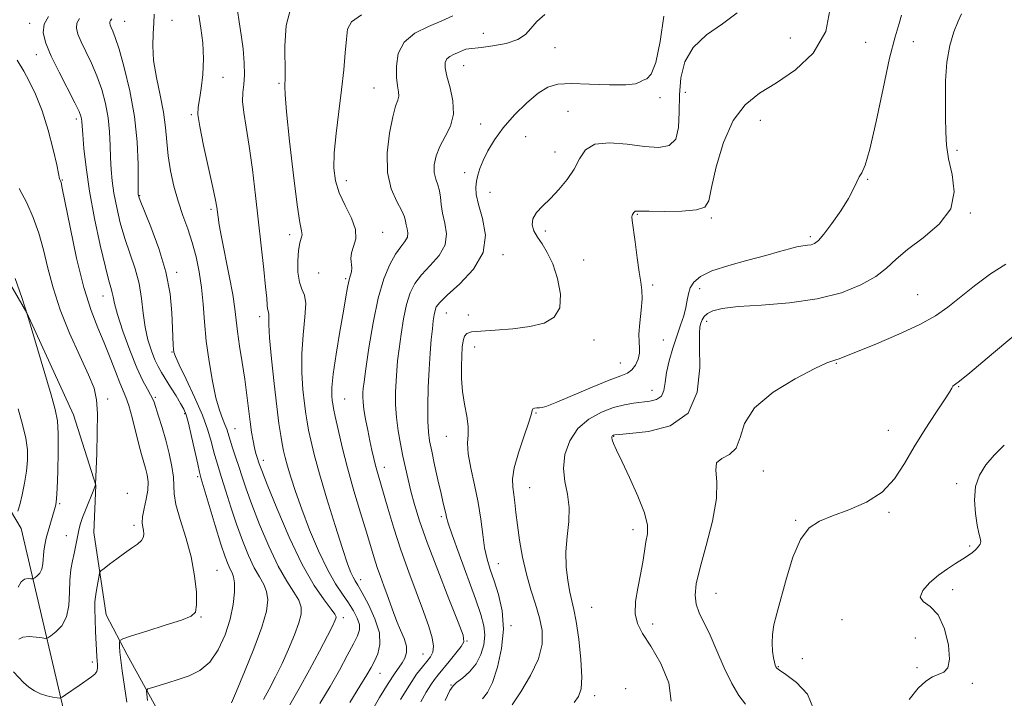
# Model space of a CAD drawing. Extents: x 2122300 to 2125200, y 339800 to 342700.
# Drawn here: x 2124574 to 2124832, y 340566 to 340744 of the extents above; entities that cross this region are included whole.
import ezdxf

# ---------------------------------------------------------------- set-up
doc = ezdxf.new("R2010")
doc.units = 0
doc.header["$MEASUREMENT"] = 0
for name, color, linetype, lineweight in [('DTM HARD BREAKLINE', 7, 'Continuous', 0), ('DTM SPOT ELEVATION', 2, 'Continuous', 13), ('INDEX CONTOUR', 41, 'Continuous', 13), ('INTERMEDIATE CONTOUR', 44, 'Continuous', 0)]:
    doc.layers.add(name, color=color, linetype=linetype, lineweight=lineweight)

msp = doc.modelspace()

# ---------------------------------------------------------------- linework, layer by layer
at = {"layer": 'DTM HARD BREAKLINE'}
for points in [[(2124643.79, 340326.34, 1136.6), (2124638.72, 340389.69, 1130.27), (2124620.99, 340450.5, 1121.4), (2124608.32, 340491.04, 1114.05), (2124588.05, 340550.58, 1103.91), (2124574.12, 340610.13, 1096.31), (2124553.85, 340644.33, 1092.77), (2124519.64, 340676.01, 1089.98), (2124481.64, 340688.68, 1085.67), (2124428.43, 340721.62, 1077.82), (2124399.85, 340743.79, 1071.1), (2124328.26, 340775.81, 1064), (2124232.67, 340813.47, 1056.9), (2124119.92, 340870.48, 1050.82), (2124046.78, 340917.79, 1047.6)], [(2124563.53, 340687.59, 1097.005), (2124575.576, 340666.814, 1097.985), (2124587.849, 340640.035, 1098.895), (2124593.754, 340621.536, 1100.015), (2124593.189, 340609.074, 1101.135), (2124596.456, 340587.448, 1102.955), (2124601.974, 340576.958, 1104.635), (2124611.436, 340559.797, 1107.225)]]:
    msp.add_polyline3d(points, dxfattribs=at)
at = {"layer": 'DTM SPOT ELEVATION'}
for p in [(2124576.37, 340742.93, 1103.5), (2124601.3, 340743.47, 1108.9), (2124613.72, 340743.68, 1110.6), (2124695.51, 340740.25, 1121.3), (2124776.2, 340739.05, 1126.7), (2124795.95, 340737.91, 1128.7), (2124808.52, 340738.1, 1131.1), (2124578.08, 340734.71, 1103.3), (2124714.31, 340736.51, 1122.5), (2124690.37, 340731.76, 1122.8), (2124627.134, 340728.679, 1112.685), (2124641.89, 340727.16, 1115.8), (2124666.82, 340725.9, 1119.1), (2124748.55, 340724.78, 1126.7), (2124741.97, 340723.37, 1124.4), (2124618.86, 340718.88, 1111.8), (2124717.78, 340719.78, 1125.3), (2124588.61, 340717.73, 1103.6), (2124694.819, 340716.422, 1122.695), (2124768.26, 340717.44, 1128.9), (2124706.66, 340713.15, 1125.9), (2124714.36, 340709.12, 1125.2), (2124819.99, 340709.5, 1132.3), (2124690.63, 340703.65, 1123.3), (2124584.92, 340701.78, 1102.1), (2124659.51, 340701.57, 1118.6), (2124796.44, 340701.91, 1130.1), (2124697.28, 340698.49, 1124.9), (2124605.24, 340697.63, 1108.1), (2124624.02, 340694.05, 1111.7), (2124823.42, 340693.03, 1132.1), (2124735.95, 340692.7, 1128.1), (2124755.38, 340691.73, 1128.2), (2124669.1, 340687.99, 1118.7), (2124711.82, 340688.36, 1126.5), (2124644.62, 340687.36, 1115.5), (2124781.39, 340686.88, 1129.7), (2124700.69, 340682.1, 1124.3), (2124721.923, 340680.729, 1127.035), (2124615, 340677.51, 1108.4), (2124652.24, 340677.34, 1117.4), (2124659.32, 340675.85, 1117.8), (2124740.007, 340674.165, 1128.225), (2124752.38, 340673.19, 1130.6), (2124595.583, 340671.288, 1103.305), (2124809.63, 340671.63, 1133.1), (2124636.74, 340665.81, 1113.5), (2124685.82, 340666.82, 1124.8), (2124691.55, 340666.24, 1125.2), (2124754.15, 340664.63, 1132.5), (2124724.57, 340659.71, 1126.7), (2124742.83, 340659.69, 1128.8), (2124693.29, 340657.82, 1126.8), (2124613.71, 340656.57, 1107.9), (2124731.54, 340653.69, 1127.2), (2124788.26, 340653.55, 1134.1), (2124739.86, 340646.47, 1129.3), (2124820.35, 340647.4, 1136.1), (2124596.87, 340644.2, 1100.4), (2124609.36, 340644.61, 1104.2), (2124659.12, 340644.18, 1118.9), (2124617.08, 340640.3, 1105.8), (2124709.33, 340640.49, 1128.1), (2124630.33, 340636.4, 1110.9), (2124685.81, 340634.42, 1125.2), (2124729.78, 340634.36, 1132.1), (2124801.923, 340635.977, 1135.155), (2124637.72, 340628.07, 1112.5), (2124669.54, 340626.27, 1120.6), (2124620.48, 340623.78, 1105.7), (2124769.09, 340625.3, 1135.1), (2124707.72, 340620.86, 1128.9), (2124819.88, 340621.93, 1137.7), (2124602.02, 340619.37, 1100.2), (2124584.27, 340616.72, 1098.2), (2124684.5, 340613.3, 1123.7), (2124802.1, 340614.42, 1136.2), (2124603.75, 340611.01, 1101.6), (2124777.58, 340612.3, 1135.9), (2124585.99, 340608.32, 1099.2), (2124734.86, 340609.83, 1131.5), (2124823.27, 340605.59, 1137.8), (2124699.44, 340600.91, 1126.8), (2124625.56, 340599.2, 1104.9), (2124663.32, 340596.74, 1116.6), (2124756.66, 340593.11, 1134.8), (2124818.84, 340594.08, 1138.5), (2124621.34, 340586.91, 1104.1), (2124723.991, 340589.418, 1130.955), (2124658.74, 340586.71, 1112.4), (2124702.81, 340584.64, 1126.2), (2124739.98, 340585.08, 1132.6), (2124789.74, 340586.19, 1137.2), (2124691.27, 340580.61, 1122.1), (2124808.97, 340581.43, 1136.9), (2124679.7, 340577.16, 1119.1), (2124592.82, 340575.07, 1101.6), (2124779.29, 340575.95, 1136.7), (2124668.41, 340572.09, 1116.8), (2124773.05, 340573.85, 1136.1), (2124809.437, 340573.599, 1137.675), (2124687.03, 340569.04, 1123.9), (2124823.98, 340569.44, 1138.5), (2124724.79, 340566.19, 1130.5), (2124732.905, 340568.105, 1129.835)]:
    msp.add_point(p, dxfattribs=at)
at = {"layer": 'INDEX CONTOUR'}
for points in [[(2124609.019, 340745.344, 1110), (2124608.992, 340742.996, 1110), (2124608.81, 340740.233, 1110), (2124608.685, 340736.976, 1110), (2124608.9, 340733.134, 1110), (2124609.632, 340728.706, 1110), (2124610.625, 340724.03, 1110), (2124611.512, 340719.533, 1110), (2124612.033, 340715.517, 1110), (2124612.346, 340711.803, 1110), (2124612.718, 340708.089, 1110), (2124613.358, 340704.157, 1110), (2124614.261, 340700.119, 1110), (2124615.369, 340696.172, 1110), (2124616.612, 340692.456, 1110), (2124617.887, 340688.876, 1110), (2124619.078, 340685.283, 1110), (2124620.09, 340681.547, 1110), (2124620.899, 340677.623, 1110), (2124621.5, 340673.487, 1110), (2124621.916, 340669.11, 1110), (2124622.281, 340664.437, 1110), (2124622.758, 340659.405, 1110), (2124623.465, 340654.062, 1110), (2124624.343, 340648.893, 1110), (2124625.286, 340644.488, 1110), (2124626.197, 340641.282, 1110), (2124627.008, 340639.074, 1110), (2124627.656, 340637.503, 1110), (2124628.117, 340636.224, 1110), (2124628.979, 340633.407, 1110), (2124629.646, 340631.401, 1110), (2124630.455, 340629.027, 1110), (2124631.312, 340626.46, 1110), (2124632.177, 340623.766, 1110), (2124633.232, 340620.593, 1110), (2124634.714, 340616.486, 1110), (2124636.767, 340611.22, 1110), (2124639.181, 340605.509, 1110), (2124641.653, 340600.298, 1110), (2124643.906, 340596.319, 1110), (2124645.763, 340593.433, 1110), (2124647.072, 340591.287, 1110), (2124647.714, 340589.513, 1110), (2124647.701, 340587.678, 1110), (2124647.077, 340585.336, 1110), (2124645.911, 340582.183, 1110), (2124644.373, 340578.495, 1110), (2124642.653, 340574.694, 1110), (2124640.925, 340571.139, 1110), (2124639.272, 340567.955, 1110), (2124637.758, 340565.209, 1110)], [(2124687.537, 340744.888, 1120), (2124684.628, 340743.552, 1120), (2124681.093, 340742.102, 1120), (2124677.54, 340740.339, 1120), (2124674.72, 340737.999, 1120), (2124673.181, 340734.959, 1120), (2124672.675, 340731.659, 1120), (2124672.754, 340728.682, 1120), (2124673.017, 340726.47, 1120), (2124673.253, 340724.913, 1120), (2124673.298, 340723.761, 1120), (2124673.029, 340722.696, 1120), (2124672.477, 340721.122, 1120), (2124671.716, 340718.374, 1120), (2124670.873, 340714.057, 1120), (2124670.291, 340708.854, 1120), (2124670.371, 340703.718, 1120), (2124671.346, 340699.431, 1120), (2124672.784, 340696.103, 1120), (2124674.088, 340693.674, 1120), (2124674.811, 340692.039, 1120), (2124675.106, 340690.913, 1120), (2124675.275, 340689.967, 1120), (2124675.531, 340688.938, 1120), (2124675.712, 340687.825, 1120), (2124675.568, 340686.693, 1120), (2124674.912, 340685.55, 1120), (2124673.826, 340684.168, 1120), (2124672.456, 340682.258, 1120), (2124670.939, 340679.541, 1120), (2124669.385, 340675.757, 1120), (2124667.893, 340670.655, 1120), (2124666.558, 340664.247, 1120), (2124665.455, 340657.618, 1120), (2124664.653, 340652.116, 1120), (2124664.19, 340648.72, 1120), (2124663.978, 340646.927, 1120), (2124663.898, 340645.866, 1120), (2124663.865, 340644.776, 1120), (2124663.921, 340643.359, 1120), (2124664.143, 340641.429, 1120), (2124664.577, 340638.894, 1120), (2124665.144, 340636.03, 1120), (2124665.735, 340633.207, 1120), (2124666.266, 340630.721, 1120), (2124666.743, 340628.569, 1120), (2124667.2, 340626.674, 1120), (2124667.684, 340624.885, 1120), (2124670.409, 340615.49, 1120), (2124671.978, 340610.28, 1120), (2124673.843, 340604.548, 1120), (2124675.926, 340598.724, 1120), (2124679.838, 340588.323, 1120), (2124681.202, 340584.409, 1120), (2124682.055, 340581.408, 1120), (2124682.393, 340579.198, 1120), (2124682.228, 340577.625, 1120), (2124681.637, 340576.41, 1120), (2124680.712, 340575.243, 1120), (2124679.516, 340573.818, 1120), (2124678.002, 340571.843, 1120), (2124676.091, 340569.033, 1120), (2124673.778, 340565.266, 1120)], [(2124805.407, 340745.025, 1130), (2124804.724, 340742.911, 1130), (2124803.663, 340739.396, 1130), (2124802.24, 340733.764, 1130), (2124800.512, 340725.776, 1130), (2124798.703, 340717.094, 1130), (2124797.078, 340709.857, 1130), (2124795.839, 340705.625, 1130), (2124794.932, 340703.643, 1130), (2124794.242, 340702.575, 1130), (2124793.619, 340701.287, 1130), (2124792.79, 340699.439, 1130), (2124791.447, 340696.891, 1130), (2124789.423, 340693.645, 1130), (2124787.103, 340690.271, 1130), (2124785.01, 340687.483, 1130), (2124783.533, 340685.808, 1130), (2124782.507, 340685.029, 1130), (2124781.631, 340684.743, 1130), (2124780.641, 340684.598, 1130), (2124779.426, 340684.436, 1130), (2124777.911, 340684.151, 1130), (2124775.982, 340683.653, 1130), (2124773.365, 340682.916, 1130), (2124769.747, 340681.931, 1130), (2124765.03, 340680.706, 1130), (2124759.98, 340679.313, 1130), (2124755.582, 340677.842, 1130), (2124752.588, 340676.365, 1130), (2124750.826, 340674.882, 1130), (2124749.891, 340673.377, 1130), (2124749.407, 340671.82, 1130), (2124749.109, 340670.139, 1130), (2124748.757, 340668.248, 1130), (2124748.163, 340666.072, 1130), (2124747.343, 340663.571, 1130), (2124746.365, 340660.717, 1130), (2124745.313, 340657.532, 1130), (2124744.346, 340654.251, 1130), (2124743.639, 340651.163, 1130), (2124743.274, 340648.517, 1130), (2124742.96, 340646.417, 1130), (2124742.313, 340644.924, 1130), (2124741.049, 340644.055, 1130), (2124739.279, 340643.621, 1130), (2124735.005, 340643.134, 1130), (2124732.567, 340642.698, 1130), (2124729.753, 340641.933, 1130), (2124726.521, 340640.702, 1130), (2124723.228, 340638.894, 1130), (2124720.335, 340636.41, 1130), (2124718.227, 340633.223, 1130), (2124716.975, 340629.62, 1130), (2124716.576, 340625.962, 1130), (2124716.939, 340622.517, 1130), (2124717.62, 340619.172, 1130), (2124718.09, 340615.717, 1130), (2124717.978, 340611.999, 1130), (2124717.544, 340608.076, 1130), (2124717.211, 340604.062, 1130), (2124717.297, 340600.101, 1130), (2124717.711, 340596.464, 1130), (2124718.26, 340593.454, 1130), (2124719.325, 340588.894, 1130), (2124719.922, 340585.705, 1130), (2124720.594, 340581.038, 1130), (2124721.169, 340575.766, 1130), (2124721.427, 340571.119, 1130), (2124721.194, 340568.005, 1130), (2124720.492, 340566.029, 1130), (2124719.388, 340564.478, 1130)], [(2124573.575, 340699.478, 1100), (2124575.569, 340695.719, 1100), (2124577.288, 340691.849, 1100), (2124578.731, 340687.757, 1100), (2124579.977, 340683.364, 1100), (2124581.145, 340678.592, 1100), (2124582.502, 340673.376, 1100), (2124584.352, 340667.653, 1100), (2124586.849, 340661.498, 1100), (2124589.544, 340655.544, 1100), (2124591.833, 340650.564, 1100), (2124593.26, 340647.002, 1100), (2124593.945, 340643.995, 1100), (2124594.151, 340640.35, 1100), (2124594.116, 340635.309, 1100), (2124593.968, 340629.838, 1100), (2124593.675, 340621.736, 1100), (2124593.651, 340621.617, 1100), (2124593.481, 340621.137, 1100), (2124593.02, 340619.967, 1100), (2124591.184, 340615.429, 1100), (2124590.267, 340613.042, 1100), (2124589.638, 340611.189, 1100), (2124589.245, 340609.735, 1100), (2124588.971, 340608.405, 1100), (2124588.422, 340605.373, 1100), (2124588.061, 340603.61, 1100), (2124587.622, 340601.648, 1100), (2124587.198, 340599.365, 1100), (2124586.913, 340596.614, 1100), (2124586.81, 340593.354, 1100), (2124586.623, 340589.959, 1100), (2124586.01, 340586.908, 1100), (2124584.767, 340584.582, 1100), (2124583.244, 340582.968, 1100), (2124581.93, 340581.96, 1100), (2124581.147, 340581.444, 1100), (2124580.553, 340581.298, 1100), (2124579.638, 340581.399, 1100), (2124578.066, 340581.61, 1100), (2124576.189, 340581.747, 1100), (2124574.532, 340581.616, 1100), (2124573.467, 340581.112, 1100)]]:
    msp.add_polyline3d(points, dxfattribs=at)
at = {"layer": 'INTERMEDIATE CONTOUR'}
for points in [[(2124786.805, 340747.787, 1128), (2124785.515, 340740.741, 1128), (2124782.189, 340735.058, 1128), (2124777.528, 340730.686, 1128), (2124772.545, 340727.312, 1128), (2124768.079, 340724.526, 1128), (2124764.281, 340721.515, 1128), (2124761.127, 340717.365, 1128), (2124758.6, 340711.562, 1128), (2124756.706, 340705.19, 1128), (2124755.458, 340699.731, 1128), (2124754.715, 340696.306, 1128), (2124753.716, 340694.584, 1128), (2124751.546, 340693.874, 1128), (2124747.67, 340693.582, 1128), (2124743.061, 340693.502, 1128), (2124739.071, 340693.53, 1128), (2124735.717, 340693.594, 1128), (2124735.42, 340693.577, 1128), (2124735.3, 340693.504, 1128), (2124735.094, 340693.193, 1128), (2124734.739, 340692.704, 1128), (2124734.601, 340692.426, 1128), (2124734.564, 340692.049, 1128), (2124734.662, 340691.104, 1128), (2124735.367, 340685.509, 1128), (2124735.907, 340681.333, 1128), (2124736.452, 340677.539, 1128), (2124736.91, 340674.858, 1128), (2124737.196, 340672.793, 1128), (2124737.23, 340670.539, 1128), (2124736.982, 340667.536, 1128), (2124736.63, 340664.214, 1128), (2124736.402, 340661.252, 1128), (2124736.444, 340659.139, 1128), (2124736.58, 340657.615, 1128), (2124736.554, 340656.233, 1128), (2124736.167, 340654.671, 1128), (2124735.463, 340653.103, 1128), (2124734.546, 340651.83, 1128), (2124733.41, 340651.018, 1128), (2124731.609, 340650.299, 1128), (2124728.586, 340649.172, 1128), (2124724.089, 340647.324, 1128), (2124714.81, 340643.371, 1128), (2124712.225, 340642.345, 1128), (2124710.943, 340641.949, 1128), (2124710.261, 340641.872, 1128), (2124709.615, 340641.843, 1128), (2124709, 340641.762, 1128), (2124708.554, 340641.573, 1128), (2124708.332, 340641.145, 1128), (2124708.071, 340640.066, 1128), (2124707.427, 340637.851, 1128), (2124706.199, 340634.258, 1128), (2124704.76, 340630.011, 1128), (2124703.63, 340626.078, 1128), (2124703.19, 340623.175, 1128), (2124703.269, 340621.028, 1128), (2124703.561, 340619.112, 1128), (2124703.828, 340616.961, 1128), (2124704.103, 340614.338, 1128), (2124704.486, 340611.064, 1128), (2124705.063, 340607.056, 1128), (2124705.852, 340602.628, 1128), (2124706.854, 340598.187, 1128), (2124708.04, 340594.063, 1128), (2124709.254, 340590.264, 1128), (2124710.309, 340586.717, 1128), (2124710.995, 340583.314, 1128), (2124711.012, 340579.807, 1128), (2124710.036, 340575.915, 1128), (2124707.934, 340571.529, 1128), (2124705.339, 340567.238, 1128), (2124703.078, 340563.805, 1128)], [(2124581.281, 340744.701, 1104), (2124580.14, 340742.674, 1104), (2124579.918, 340740.442, 1104), (2124580.579, 340737.743, 1104), (2124582.029, 340734.312, 1104), (2124584.105, 340730.073, 1104), (2124588.223, 340722.047, 1104), (2124589.339, 340719.748, 1104), (2124589.838, 340718.505, 1104), (2124590, 340717.793, 1104), (2124590.069, 340717.09, 1104), (2124590.299, 340713.671, 1104), (2124590.6, 340710.05, 1104), (2124591.156, 340705.053, 1104), (2124592.082, 340698.819, 1104), (2124593.419, 340691.663, 1104), (2124594.917, 340684.604, 1104), (2124596.253, 340678.838, 1104), (2124597.176, 340675.221, 1104), (2124597.731, 340673.26, 1104), (2124598.039, 340672.119, 1104), (2124598.246, 340671.009, 1104), (2124598.609, 340669.303, 1104), (2124599.414, 340666.42, 1104), (2124600.839, 340662.054, 1104), (2124602.642, 340657.008, 1104), (2124604.473, 340652.367, 1104), (2124606.039, 340648.975, 1104), (2124607.264, 340646.733, 1104), (2124608.126, 340645.307, 1104), (2124608.647, 340644.335, 1104), (2124609.021, 340643.367, 1104), (2124610.217, 340639.659, 1104), (2124611.14, 340636.71, 1104), (2124612.121, 340633.342, 1104), (2124613.026, 340629.83, 1104), (2124613.739, 340626.484, 1104), (2124614.147, 340623.621, 1104), (2124614.291, 340619.241, 1104), (2124614.76, 340616.463, 1104), (2124615.895, 340612.541, 1104), (2124617.385, 340607.776, 1104), (2124618.771, 340602.674, 1104), (2124619.689, 340597.731, 1104), (2124620.141, 340593.405, 1104), (2124620.221, 340590.146, 1104), (2124619.913, 340588.21, 1104), (2124618.762, 340587.094, 1104), (2124616.199, 340586.104, 1104), (2124611.98, 340584.73, 1104), (2124607.157, 340583.201, 1104), (2124603.101, 340581.929, 1104), (2124600.841, 340581.194, 1104), (2124600.016, 340580.745, 1104), (2124599.917, 340580.196, 1104), (2124599.963, 340579.216, 1104), (2124600.075, 340577.684, 1104), (2124600.3, 340575.531, 1104), (2124600.665, 340572.773, 1104), (2124601.862, 340564.548, 1104)], [(2124620.787, 340745.065, 1112), (2124621.328, 340741.657, 1112), (2124621.811, 340737.758, 1112), (2124622.035, 340733.616, 1112), (2124621.864, 340729.505, 1112), (2124621.433, 340725.795, 1112), (2124620.943, 340722.88, 1112), (2124620.591, 340720.894, 1112), (2124620.557, 340718.922, 1112), (2124621.017, 340715.791, 1112), (2124622.051, 340710.771, 1112), (2124624.495, 340699.784, 1112), (2124625.188, 340696.463, 1112), (2124625.518, 340694.567, 1112), (2124625.842, 340691.97, 1112), (2124626.16, 340689.943, 1112), (2124626.759, 340686.691, 1112), (2124628.77, 340676.55, 1112), (2124629.682, 340671.614, 1112), (2124630.238, 340667.926, 1112), (2124630.945, 340661.906, 1112), (2124631.498, 340658.1, 1112), (2124632.172, 340653.775, 1112), (2124632.838, 340649.363, 1112), (2124633.396, 340645.234, 1112), (2124634.268, 340638.232, 1112), (2124634.656, 340635.454, 1112), (2124635.032, 340633.158, 1112), (2124635.397, 340631.319, 1112), (2124635.75, 340629.9, 1112), (2124636.076, 340628.817, 1112), (2124636.648, 340627.127, 1112), (2124637.308, 340625.379, 1112), (2124638.768, 340621.691, 1112), (2124641.3, 340615.467, 1112), (2124644.54, 340607.925, 1112), (2124647.965, 340600.729, 1112), (2124651.103, 340595.219, 1112), (2124653.698, 340591.409, 1112), (2124655.549, 340588.989, 1112), (2124656.533, 340587.626, 1112), (2124656.854, 340586.927, 1112), (2124656.796, 340586.481, 1112), (2124656.549, 340585.855, 1112), (2124655.919, 340584.536, 1112), (2124654.62, 340581.991, 1112), (2124652.486, 340577.923, 1112), (2124649.836, 340572.989, 1112), (2124647.115, 340568.083, 1112), (2124644.673, 340563.84, 1112)], [(2124630.951, 340746.27, 1114), (2124631.421, 340743.337, 1114), (2124631.923, 340739.916, 1114), (2124632.395, 340736.196, 1114), (2124632.732, 340732.535, 1114), (2124632.822, 340729.336, 1114), (2124632.618, 340726.85, 1114), (2124632.334, 340724.71, 1114), (2124632.252, 340722.4, 1114), (2124632.58, 340719.451, 1114), (2124633.228, 340715.606, 1114), (2124634.032, 340710.655, 1114), (2124634.854, 340704.523, 1114), (2124635.662, 340697.658, 1114), (2124637.859, 340678.224, 1114), (2124638.343, 340673.68, 1114), (2124638.611, 340670.652, 1114), (2124638.739, 340668.861, 1114), (2124638.831, 340667.888, 1114), (2124638.963, 340667.345, 1114), (2124639.098, 340666.962, 1114), (2124639.167, 340666.501, 1114), (2124639.142, 340665.648, 1114), (2124639.149, 340663.798, 1114), (2124639.35, 340660.27, 1114), (2124639.854, 340654.732, 1114), (2124640.544, 340648.245, 1114), (2124641.249, 340642.219, 1114), (2124641.83, 340637.744, 1114), (2124642.292, 340634.643, 1114), (2124642.674, 340632.422, 1114), (2124643.026, 340630.604, 1114), (2124643.446, 340628.781, 1114), (2124644.045, 340626.567, 1114), (2124644.926, 340623.63, 1114), (2124646.16, 340619.87, 1114), (2124647.814, 340615.242, 1114), (2124649.902, 340609.84, 1114), (2124652.229, 340604.297, 1114), (2124654.548, 340599.381, 1114), (2124656.654, 340595.659, 1114), (2124658.505, 340592.893, 1114), (2124660.102, 340590.64, 1114), (2124661.429, 340588.548, 1114), (2124662.41, 340586.619, 1114), (2124662.954, 340584.94, 1114), (2124662.983, 340583.511, 1114), (2124662.471, 340581.96, 1114), (2124661.406, 340579.825, 1114), (2124659.792, 340576.77, 1114), (2124657.713, 340572.96, 1114), (2124655.268, 340568.684, 1114), (2124652.589, 340564.202, 1114)], [(2124644.956, 340746.998, 1116), (2124643.751, 340742.342, 1116), (2124643.408, 340736.995, 1116), (2124643.485, 340729.436, 1116), (2124643.455, 340727.93, 1116), (2124643.39, 340727.148, 1116), (2124643.339, 340726.309, 1116), (2124643.436, 340724.243, 1116), (2124643.836, 340719.677, 1116), (2124644.628, 340711.97, 1116), (2124645.635, 340702.99, 1116), (2124646.613, 340695.233, 1116), (2124647.355, 340690.571, 1116), (2124647.795, 340688.37, 1116), (2124647.904, 340687.368, 1116), (2124647.69, 340686.466, 1116), (2124647.304, 340685.198, 1116), (2124646.937, 340683.259, 1116), (2124646.754, 340680.51, 1116), (2124646.826, 340677.48, 1116), (2124647.199, 340674.862, 1116), (2124647.858, 340673.087, 1116), (2124648.529, 340671.521, 1116), (2124648.875, 340669.264, 1116), (2124648.678, 340665.666, 1116), (2124648.201, 340661.061, 1116), (2124647.826, 340656.032, 1116), (2124647.838, 340651.115, 1116), (2124648.141, 340646.672, 1116), (2124648.543, 340643.019, 1116), (2124648.897, 340640.327, 1116), (2124649.236, 340638.183, 1116), (2124649.641, 340636.029, 1116), (2124650.207, 340633.331, 1116), (2124651.095, 340629.648, 1116), (2124652.479, 340624.562, 1116), (2124654.431, 340617.96, 1116), (2124656.599, 340610.942, 1116), (2124658.525, 340604.91, 1116), (2124659.863, 340600.919, 1116), (2124660.715, 340598.628, 1116), (2124661.296, 340597.349, 1116), (2124661.822, 340596.415, 1116), (2124662.534, 340595.244, 1116), (2124663.675, 340593.279, 1116), (2124665.344, 340590.173, 1116), (2124667.066, 340586.42, 1116), (2124668.221, 340582.728, 1116), (2124668.367, 340579.663, 1116), (2124667.775, 340577.229, 1116), (2124666.896, 340575.294, 1116), (2124666.035, 340573.633, 1116), (2124664.917, 340571.664, 1116), (2124663.12, 340568.718, 1116), (2124660.416, 340564.395, 1116)], [(2124663.53, 340745.164, 1118), (2124660.856, 340743.317, 1118), (2124659.823, 340741.347, 1118), (2124659.541, 340738.765, 1118), (2124659.265, 340735.195, 1118), (2124658.84, 340730.701, 1118), (2124658.254, 340725.458, 1118), (2124657.532, 340719.71, 1118), (2124656.831, 340713.989, 1118), (2124656.346, 340708.892, 1118), (2124656.252, 340704.837, 1118), (2124656.66, 340701.497, 1118), (2124657.665, 340698.364, 1118), (2124659.241, 340695.062, 1118), (2124660.876, 340691.756, 1118), (2124661.938, 340688.747, 1118), (2124662.001, 340686.263, 1118), (2124661.452, 340684.247, 1118), (2124660.887, 340682.57, 1118), (2124660.751, 340681.117, 1118), (2124661.012, 340678.673, 1118), (2124660.882, 340677.584, 1118), (2124660.562, 340676.456, 1118), (2124660.181, 340675.168, 1118), (2124659.824, 340673.529, 1118), (2124659.399, 340671.08, 1118), (2124658.767, 340667.291, 1118), (2124657.86, 340661.936, 1118), (2124656.885, 340655.997, 1118), (2124656.121, 340650.756, 1118), (2124655.769, 340647.191, 1118), (2124655.732, 340645.061, 1118), (2124655.838, 340643.82, 1118), (2124655.963, 340642.91, 1118), (2124656.18, 340641.722, 1118), (2124656.608, 340639.635, 1118), (2124657.348, 340636.188, 1118), (2124658.419, 340631.553, 1118), (2124659.819, 340626.064, 1118), (2124661.503, 340620.103, 1118), (2124663.252, 340614.264, 1118), (2124664.802, 340609.193, 1118), (2124666.851, 340602.426, 1118), (2124667.653, 340599.955, 1118), (2124668.517, 340597.537, 1118), (2124669.417, 340595.115, 1118), (2124670.288, 340592.72, 1118), (2124671.886, 340588.055, 1118), (2124672.777, 340585.744, 1118), (2124673.797, 340583.436, 1118), (2124674.731, 340581.227, 1118), (2124675.305, 340579.237, 1118), (2124675.318, 340577.553, 1118), (2124674.879, 340576.126, 1118), (2124674.17, 340574.874, 1118), (2124672.156, 340572.005, 1118), (2124670.509, 340569.455, 1118), (2124668.271, 340565.72, 1118), (2124663.491, 340557.502, 1118)], [(2124711.68, 340745.201, 1122), (2124709.534, 340743.356, 1122), (2124708.002, 340741.579, 1122), (2124706.575, 340739.971, 1122), (2124704.56, 340738.637, 1122), (2124701.522, 340737.654, 1122), (2124698.045, 340736.99, 1122), (2124694.967, 340736.582, 1122), (2124691.714, 340736.233, 1122), (2124690.95, 340736.087, 1122), (2124690.282, 340735.842, 1122), (2124688.73, 340735.129, 1122), (2124687.719, 340734.715, 1122), (2124686.704, 340734.211, 1122), (2124685.899, 340733.543, 1122), (2124685.482, 340732.605, 1122), (2124685.5, 340731.18, 1122), (2124685.964, 340729.022, 1122), (2124686.794, 340726.005, 1122), (2124687.548, 340722.503, 1122), (2124687.694, 340719.008, 1122), (2124686.88, 340715.907, 1122), (2124685.488, 340713.15, 1122), (2124684.078, 340710.579, 1122), (2124683.113, 340708.084, 1122), (2124682.651, 340705.742, 1122), (2124682.649, 340703.677, 1122), (2124683.031, 340701.959, 1122), (2124683.581, 340700.441, 1122), (2124684.051, 340698.925, 1122), (2124684.275, 340697.233, 1122), (2124684.43, 340695.281, 1122), (2124684.776, 340693.01, 1122), (2124685.424, 340690.397, 1122), (2124685.884, 340687.571, 1122), (2124685.518, 340684.699, 1122), (2124683.915, 340681.923, 1122), (2124681.582, 340679.297, 1122), (2124679.253, 340676.85, 1122), (2124677.504, 340674.544, 1122), (2124676.278, 340672.071, 1122), (2124675.362, 340669.057, 1122), (2124674.581, 340665.287, 1122), (2124673.916, 340661.196, 1122), (2124673.391, 340657.378, 1122), (2124673.016, 340654.258, 1122), (2124672.761, 340651.583, 1122), (2124672.586, 340648.93, 1122), (2124672.469, 340645.966, 1122), (2124672.471, 340642.717, 1122), (2124672.672, 340639.299, 1122), (2124673.121, 340635.826, 1122), (2124673.74, 340632.403, 1122), (2124674.419, 340629.132, 1122), (2124675.08, 340626.067, 1122), (2124675.758, 340623.071, 1122), (2124676.517, 340619.956, 1122), (2124677.457, 340616.478, 1122), (2124678.798, 340612.154, 1122), (2124680.795, 340606.443, 1122), (2124683.542, 340599.174, 1122), (2124686.481, 340591.657, 1122), (2124688.893, 340585.574, 1122), (2124690.207, 340582.103, 1122), (2124690.435, 340580.417, 1122), (2124689.738, 340579.19, 1122), (2124688.322, 340577.397, 1122), (2124686.569, 340575.241, 1122), (2124683.653, 340571.713, 1122), (2124682.667, 340570.449, 1122), (2124681.701, 340569.037, 1122), (2124680.541, 340567.131, 1122), (2124679.131, 340564.599, 1122)], [(2124742.954, 340744.825, 1124), (2124741.948, 340738.161, 1124), (2124740.818, 340732.602, 1124), (2124739.605, 340729.523, 1124), (2124738.441, 340728.335, 1124), (2124737.482, 340727.956, 1124), (2124736.718, 340727.523, 1124), (2124735.484, 340727.043, 1124), (2124732.95, 340726.743, 1124), (2124728.631, 340726.769, 1124), (2124723.438, 340726.964, 1124), (2124718.626, 340727.088, 1124), (2124715.115, 340726.903, 1124), (2124712.471, 340726.152, 1124), (2124709.925, 340724.576, 1124), (2124706.912, 340722.031, 1124), (2124703.694, 340718.844, 1124), (2124700.74, 340715.462, 1124), (2124698.422, 340712.264, 1124), (2124696.714, 340709.383, 1124), (2124695.494, 340706.885, 1124), (2124694.646, 340704.806, 1124), (2124694.081, 340703.042, 1124), (2124693.715, 340701.457, 1124), (2124693.513, 340699.874, 1124), (2124693.617, 340697.944, 1124), (2124694.216, 340695.279, 1124), (2124695.299, 340691.626, 1124), (2124696.054, 340687.289, 1124), (2124695.468, 340682.704, 1124), (2124692.918, 340678.296, 1124), (2124689.338, 340674.427, 1124), (2124686.05, 340671.442, 1124), (2124684.068, 340669.547, 1124), (2124683.172, 340668.385, 1124), (2124682.832, 340667.459, 1124), (2124682.604, 340666.327, 1124), (2124682.377, 340664.774, 1124), (2124682.128, 340662.64, 1124), (2124681.842, 340659.796, 1124), (2124681.545, 340656.239, 1124), (2124681.274, 340651.995, 1124), (2124681.064, 340647.202, 1124), (2124680.944, 340642.439, 1124), (2124680.942, 340638.399, 1124), (2124681.084, 340635.512, 1124), (2124681.41, 340633.168, 1124), (2124681.958, 340630.496, 1124), (2124682.734, 340626.906, 1124), (2124683.606, 340622.923, 1124), (2124684.409, 340619.354, 1124), (2124685.011, 340616.817, 1124), (2124685.678, 340614.095, 1124), (2124685.88, 340613.164, 1124), (2124686.325, 340611.59, 1124), (2124687.366, 340608.493, 1124), (2124689.202, 340603.375, 1124), (2124693.476, 340591.641, 1124), (2124694.903, 340587.528, 1124), (2124695.687, 340584.595, 1124), (2124695.913, 340582.139, 1124), (2124695.651, 340579.607, 1124), (2124694.894, 340577.038, 1124), (2124693.62, 340574.623, 1124), (2124691.88, 340572.532, 1124), (2124690.031, 340570.854, 1124), (2124688.506, 340569.664, 1124), (2124687.564, 340568.856, 1124), (2124686.761, 340567.629, 1124), (2124685.476, 340565.006, 1124)], [(2124762.205, 340745.664, 1126), (2124758.33, 340742.813, 1126), (2124754.189, 340739.866, 1126), (2124750.677, 340736.59, 1126), (2124748.472, 340732.815, 1126), (2124747.391, 340728.62, 1126), (2124747.033, 340724.147, 1126), (2124746.99, 340719.612, 1126), (2124746.818, 340715.517, 1126), (2124746.063, 340712.442, 1126), (2124744.352, 340710.795, 1126), (2124741.625, 340710.317, 1126), (2124737.901, 340710.581, 1126), (2124733.344, 340711.145, 1126), (2124728.692, 340711.501, 1126), (2124724.829, 340711.123, 1126), (2124722.362, 340709.645, 1126), (2124720.805, 340707.336, 1126), (2124719.397, 340704.619, 1126), (2124717.55, 340701.872, 1126), (2124715.368, 340699.263, 1126), (2124713.13, 340696.916, 1126), (2124711.102, 340694.909, 1126), (2124709.501, 340693.164, 1126), (2124708.532, 340691.564, 1126), (2124708.336, 340690.001, 1126), (2124708.793, 340688.414, 1126), (2124709.721, 340686.754, 1126), (2124710.945, 340684.929, 1126), (2124712.328, 340682.677, 1126), (2124713.741, 340679.695, 1126), (2124715.008, 340675.856, 1126), (2124715.76, 340671.754, 1126), (2124715.578, 340668.161, 1126), (2124714.138, 340665.666, 1126), (2124711.491, 340664.126, 1126), (2124707.778, 340663.217, 1126), (2124703.261, 340662.652, 1126), (2124698.671, 340662.295, 1126), (2124694.857, 340662.05, 1126), (2124692.446, 340661.805, 1126), (2124691.18, 340661.408, 1126), (2124690.576, 340660.691, 1126), (2124690.227, 340659.511, 1126), (2124690.007, 340657.809, 1126), (2124689.862, 340655.549, 1126), (2124689.765, 340652.737, 1126), (2124689.794, 340649.541, 1126), (2124690.055, 340646.169, 1126), (2124690.588, 340642.826, 1126), (2124691.179, 340639.706, 1126), (2124691.548, 340636.998, 1126), (2124691.529, 340634.763, 1126), (2124691.398, 340632.551, 1126), (2124691.543, 340629.782, 1126), (2124692.229, 340626.049, 1126), (2124693.231, 340621.643, 1126), (2124694.202, 340617.028, 1126), (2124694.884, 340612.615, 1126), (2124695.374, 340608.591, 1126), (2124695.86, 340605.088, 1126), (2124696.498, 340602.141, 1126), (2124697.324, 340599.395, 1126), (2124698.338, 340596.395, 1126), (2124699.481, 340592.778, 1126), (2124700.43, 340588.535, 1126), (2124700.8, 340583.749, 1126), (2124700.329, 340578.601, 1126), (2124699.247, 340573.68, 1126), (2124697.908, 340569.678, 1126), (2124696.591, 340567.061, 1126), (2124695.285, 340565.414, 1126)], [(2124821.132, 340745.448, 1132), (2124820.22, 340743.455, 1132), (2124819.141, 340740.683, 1132), (2124818.068, 340737.074, 1132), (2124817.265, 340732.718, 1132), (2124816.915, 340727.782, 1132), (2124816.884, 340722.736, 1132), (2124816.956, 340718.128, 1132), (2124816.993, 340714.318, 1132), (2124817.165, 340710.912, 1132), (2124817.718, 340707.331, 1132), (2124818.682, 340703.158, 1132), (2124819.227, 340698.639, 1132), (2124818.309, 340694.182, 1132), (2124815.277, 340690.132, 1132), (2124811.054, 340686.565, 1132), (2124806.957, 340683.495, 1132), (2124803.932, 340680.896, 1132), (2124801.453, 340678.602, 1132), (2124798.625, 340676.408, 1132), (2124794.705, 340674.187, 1132), (2124789.566, 340672.129, 1132), (2124783.239, 340670.5, 1132), (2124775.937, 340669.476, 1132), (2124768.624, 340668.884, 1132), (2124762.454, 340668.459, 1132), (2124758.283, 340667.98, 1132), (2124755.799, 340667.392, 1132), (2124754.395, 340666.683, 1132), (2124753.542, 340665.855, 1132), (2124753.019, 340664.965, 1132), (2124752.68, 340664.087, 1132), (2124752.418, 340663.134, 1132), (2124752.265, 340661.384, 1132), (2124752.293, 340657.958, 1132), (2124752.392, 340652.408, 1132), (2124751.736, 340646.019, 1132), (2124749.321, 340640.507, 1132), (2124744.605, 340637.172, 1132), (2124738.898, 340635.632, 1132), (2124733.974, 340635.09, 1132), (2124731.167, 340634.867, 1132), (2124730.055, 340634.768, 1132), (2124729.779, 340634.721, 1132), (2124729.625, 340634.662, 1132), (2124729.468, 340634.576, 1132), (2124729.33, 340634.458, 1132), (2124729.238, 340634.286, 1132), (2124729.237, 340633.975, 1132), (2124729.376, 340633.423, 1132), (2124729.733, 340632.473, 1132), (2124730.493, 340630.752, 1132), (2124731.869, 340627.834, 1132), (2124733.926, 340623.536, 1132), (2124736.149, 340618.658, 1132), (2124737.874, 340614.247, 1132), (2124738.618, 340611.065, 1132), (2124738.606, 340608.742, 1132), (2124738.242, 340606.624, 1132), (2124737.849, 340604.172, 1132), (2124737.414, 340601.303, 1132), (2124736.843, 340598.046, 1132), (2124736.118, 340594.49, 1132), (2124735.511, 340590.944, 1132), (2124735.371, 340587.771, 1132), (2124735.981, 340585.155, 1132), (2124737.366, 340582.55, 1132), (2124739.485, 340579.228, 1132), (2124742.113, 340574.725, 1132), (2124744.284, 340569.633, 1132), (2124744.846, 340564.809, 1132)], [(2124589.452, 340744.198, 1106), (2124588.777, 340742.999, 1106), (2124588.645, 340741.678, 1106), (2124589.036, 340740.081, 1106), (2124589.895, 340738.05, 1106), (2124591.14, 340735.478, 1106), (2124592.588, 340732.448, 1106), (2124594.027, 340729.091, 1106), (2124595.276, 340725.527, 1106), (2124596.263, 340721.842, 1106), (2124596.948, 340718.11, 1106), (2124597.32, 340714.413, 1106), (2124597.486, 340710.852, 1106), (2124597.585, 340707.532, 1106), (2124597.741, 340704.491, 1106), (2124598.026, 340701.494, 1106), (2124598.5, 340698.239, 1106), (2124599.211, 340694.512, 1106), (2124600.16, 340690.465, 1106), (2124601.337, 340686.339, 1106), (2124604.03, 340678.406, 1106), (2124605.107, 340674.511, 1106), (2124605.77, 340670.601, 1106), (2124606.208, 340666.761, 1106), (2124606.693, 340663.106, 1106), (2124607.425, 340659.754, 1106), (2124608.326, 340656.833, 1106), (2124609.244, 340654.472, 1106), (2124610.082, 340652.706, 1106), (2124610.952, 340651.194, 1106), (2124613.37, 340647.336, 1106), (2124614.799, 340645.014, 1106), (2124616.019, 340642.996, 1106), (2124616.836, 340641.536, 1106), (2124617.421, 340640.069, 1106), (2124618.034, 340637.824, 1106), (2124618.858, 340634.339, 1106), (2124620.506, 340627.025, 1106), (2124620.988, 340624.95, 1106), (2124621.447, 340623.252, 1106), (2124623.531, 340616.215, 1106), (2124625.118, 340610.917, 1106), (2124626.605, 340606.075, 1106), (2124627.702, 340602.725, 1106), (2124628.464, 340600.677, 1106), (2124629.031, 340599.437, 1106), (2124629.514, 340598.519, 1106), (2124629.894, 340597.479, 1106), (2124630.12, 340595.884, 1106), (2124630.128, 340593.408, 1106), (2124629.807, 340590.157, 1106), (2124629.032, 340586.347, 1106), (2124627.71, 340582.242, 1106), (2124625.887, 340578.306, 1106), (2124623.642, 340575.053, 1106), (2124621.061, 340572.847, 1106), (2124618.269, 340571.452, 1106), (2124615.399, 340570.479, 1106), (2124612.608, 340569.619, 1106), (2124608.354, 340568.332, 1106), (2124607.38, 340567.99, 1106), (2124607.063, 340567.546, 1106), (2124607.133, 340566.621, 1106), (2124607.335, 340564.961, 1106)], [(2124597.968, 340744.08, 1108), (2124597.623, 340743.696, 1108), (2124597.413, 340743.324, 1108), (2124597.373, 340742.914, 1108), (2124597.494, 340742.418, 1108), (2124597.76, 340741.788, 1108), (2124598.176, 340740.883, 1108), (2124598.83, 340739.198, 1108), (2124599.832, 340736.134, 1108), (2124601.212, 340731.306, 1108), (2124602.688, 340725.178, 1108), (2124603.897, 340718.427, 1108), (2124604.571, 340711.737, 1108), (2124604.826, 340705.819, 1108), (2124604.871, 340701.392, 1108), (2124604.896, 340697.936, 1108), (2124604.919, 340697.659, 1108), (2124605.004, 340697.361, 1108), (2124605.403, 340696.325, 1108), (2124608.212, 340689.458, 1108), (2124610.322, 340683.775, 1108), (2124612.152, 340677.654, 1108), (2124613.245, 340671.863, 1108), (2124613.738, 340666.807, 1108), (2124613.911, 340662.798, 1108), (2124614.068, 340658.309, 1108), (2124614.12, 340657.266, 1108), (2124614.22, 340656.512, 1108), (2124614.631, 340655.384, 1108), (2124615.662, 340653.157, 1108), (2124617.482, 340649.375, 1108), (2124619.683, 340644.672, 1108), (2124621.714, 340639.955, 1108), (2124623.152, 340635.96, 1108), (2124624.088, 340632.75, 1108), (2124624.742, 340630.216, 1108), (2124625.317, 340628.176, 1108), (2124626.767, 340623.544, 1108), (2124627.854, 340619.991, 1108), (2124629.175, 340615.755, 1108), (2124630.659, 340611.28, 1108), (2124632.235, 340606.972, 1108), (2124633.822, 340603.093, 1108), (2124635.342, 340599.868, 1108), (2124636.71, 340597.419, 1108), (2124637.829, 340595.456, 1108), (2124638.596, 340593.586, 1108), (2124638.895, 340591.399, 1108), (2124638.548, 340588.428, 1108), (2124637.357, 340584.19, 1108), (2124635.274, 340578.511, 1108), (2124632.826, 340572.455, 1108), (2124630.687, 340567.397, 1108), (2124629.365, 340564.355, 1108)], [(2124573.084, 340733.256, 1102), (2124574.841, 340730.314, 1102), (2124576.255, 340727.753, 1102), (2124577.917, 340724.286, 1102), (2124579.627, 340719.92, 1102), (2124581.202, 340714.819, 1102), (2124582.516, 340709.777, 1102), (2124583.457, 340705.747, 1102), (2124583.961, 340703.413, 1102), (2124584.217, 340702.059, 1102), (2124584.287, 340701.855, 1102), (2124584.475, 340701.491, 1102), (2124584.593, 340701.122, 1102), (2124584.914, 340699.631, 1102), (2124586.97, 340689.315, 1102), (2124588.692, 340681.222, 1102), (2124590.593, 340673.469, 1102), (2124592.472, 340667.464, 1102), (2124594.271, 340662.871, 1102), (2124595.964, 340658.918, 1102), (2124597.52, 340655.027, 1102), (2124598.891, 340651.41, 1102), (2124600.023, 340648.475, 1102), (2124601.633, 340644.703, 1102), (2124602.384, 340642.51, 1102), (2124603.259, 340639.328, 1102), (2124605.047, 340632.23, 1102), (2124605.752, 340629.626, 1102), (2124606.805, 340625.989, 1102), (2124607.22, 340624.284, 1102), (2124607.468, 340622.409, 1102), (2124607.415, 340620.268, 1102), (2124607, 340617.835, 1102), (2124606.434, 340615.378, 1102), (2124605.997, 340613.236, 1102), (2124605.896, 340611.655, 1102), (2124606.038, 340610.52, 1102), (2124606.254, 340609.621, 1102), (2124606.377, 340608.779, 1102), (2124606.249, 340607.93, 1102), (2124605.708, 340607.041, 1102), (2124604.643, 340606.074, 1102), (2124603.128, 340604.977, 1102), (2124601.282, 340603.695, 1102), (2124599.261, 340602.227, 1102), (2124597.354, 340600.795, 1102), (2124595.884, 340599.672, 1102), (2124595.074, 340599.018, 1102), (2124594.737, 340598.53, 1102), (2124594.584, 340597.789, 1102), (2124594.124, 340594.929, 1102), (2124593.861, 340593.421, 1102), (2124593.639, 340592.209, 1102), (2124593.49, 340590.925, 1102), (2124593.445, 340589.052, 1102), (2124593.518, 340586.276, 1102), (2124593.66, 340583.081, 1102), (2124593.995, 340576.529, 1102), (2124594.08, 340575.393, 1102), (2124594.176, 340574.363, 1102), (2124594.186, 340573.419, 1102), (2124593.991, 340572.598, 1102), (2124593.476, 340571.897, 1102), (2124592.56, 340571.163, 1102), (2124589.314, 340568.915, 1102), (2124585.79, 340566.426, 1102), (2124584.882, 340565.812, 1102), (2124584.319, 340565.619, 1102), (2124583.619, 340565.682, 1102), (2124582.421, 340565.872, 1102), (2124580.857, 340566.205, 1102), (2124579.182, 340566.733, 1102), (2124577.603, 340567.495, 1102), (2124576.14, 340568.489, 1102), (2124574.764, 340569.698, 1102), (2124572.107, 340572.467, 1102)], [(2124832.731, 340679.601, 1134), (2124828.752, 340677.05, 1134), (2124824.565, 340673.943, 1134), (2124817.505, 340668.327, 1134), (2124814.293, 340666.075, 1134), (2124810.196, 340663.785, 1134), (2124804.702, 340661.238, 1134), (2124798.777, 340658.73, 1134), (2124789.008, 340654.755, 1134), (2124788.157, 340654.472, 1134), (2124787.329, 340654.259, 1134), (2124785.733, 340653.666, 1134), (2124782.564, 340652.203, 1134), (2124777.435, 340649.535, 1134), (2124771.615, 340645.949, 1134), (2124766.792, 340641.886, 1134), (2124764.161, 340637.789, 1134), (2124762.96, 340634.11, 1134), (2124761.939, 340631.304, 1134), (2124760.192, 340629.628, 1134), (2124758.207, 340628.563, 1134), (2124756.814, 340627.396, 1134), (2124756.559, 340625.481, 1134), (2124756.838, 340622.452, 1134), (2124756.762, 340618.013, 1134), (2124755.699, 340612.113, 1134), (2124754.044, 340605.683, 1134), (2124752.454, 340599.903, 1134), (2124751.465, 340595.654, 1134), (2124751.139, 340592.642, 1134), (2124751.418, 340590.277, 1134), (2124752.238, 340588.008, 1134), (2124755.085, 340582.163, 1134), (2124756.894, 340578.028, 1134), (2124758.828, 340573.551, 1134), (2124760.788, 340569.443, 1134), (2124762.675, 340566.267, 1134), (2124764.367, 340564.002, 1134)], [(2124572.589, 340675.823, 1098), (2124574.297, 340670.826, 1098), (2124575.819, 340666.236, 1098), (2124581.959, 340645.281, 1098), (2124583.061, 340641.428, 1098), (2124583.654, 340638.489, 1098), (2124583.882, 340635.109, 1098), (2124583.881, 340630.373, 1098), (2124583.748, 340625.132, 1098), (2124583.571, 340620.678, 1098), (2124583.41, 340617.938, 1098), (2124583.211, 340616.383, 1098), (2124582.892, 340615.12, 1098), (2124581.207, 340609.445, 1098), (2124580.694, 340607.608, 1098), (2124580.303, 340605.91, 1098), (2124580.06, 340604.241, 1098), (2124579.849, 340600.903, 1098), (2124579.566, 340599.494, 1098), (2124578.996, 340598.429, 1098), (2124578.299, 340597.69, 1098), (2124577.697, 340597.228, 1098), (2124577.339, 340596.992, 1098), (2124577.066, 340596.925, 1098), (2124576.647, 340596.971, 1098), (2124575.919, 340597.035, 1098), (2124575.001, 340596.863, 1098), (2124574.086, 340596.167, 1098), (2124573.322, 340594.786, 1098)], [(2124838.203, 340663.588, 1136), (2124827.9, 340654.928, 1136), (2124823.302, 340651.102, 1136), (2124820.563, 340648.892, 1136), (2124819.328, 340647.931, 1136), (2124818.896, 340647.538, 1136), (2124818.612, 340647.069, 1136), (2124818.019, 340646.031, 1136), (2124816.705, 340643.964, 1136), (2124814.422, 340640.585, 1136), (2124811.559, 340636.294, 1136), (2124808.668, 340631.665, 1136), (2124806.113, 340627.206, 1136), (2124803.517, 340623.171, 1136), (2124800.317, 340619.75, 1136), (2124796.166, 340617.074, 1136), (2124791.574, 340615.037, 1136), (2124787.266, 340613.477, 1136), (2124783.801, 340612.13, 1136), (2124781.079, 340610.329, 1136), (2124778.836, 340607.304, 1136), (2124776.857, 340602.608, 1136), (2124775.135, 340597.075, 1136), (2124772.621, 340587.848, 1136), (2124771.873, 340584.835, 1136), (2124771.467, 340582.345, 1136), (2124771.383, 340580.012, 1136), (2124771.522, 340577.903, 1136), (2124771.763, 340576.194, 1136), (2124772.006, 340575.007, 1136), (2124772.222, 340574.257, 1136), (2124772.401, 340573.809, 1136), (2124772.621, 340573.482, 1136), (2124773.305, 340572.931, 1136), (2124774.968, 340571.767, 1136), (2124777.796, 340569.681, 1136), (2124780.686, 340566.665, 1136), (2124782.212, 340562.791, 1136)], [(2124573.335, 340641.619, 1096), (2124574.502, 340637.52, 1096), (2124575.361, 340633.873, 1096), (2124575.779, 340630.82, 1096), (2124575.801, 340628.075, 1096), (2124575.514, 340625.245, 1096), (2124575.008, 340622.089, 1096), (2124574.391, 340618.966, 1096), (2124573.772, 340616.385, 1096), (2124573.244, 340614.724, 1096)], [(2124832.38, 340632.047, 1138), (2124829.714, 340629.392, 1138), (2124827.518, 340626.872, 1138), (2124825.843, 340624.214, 1138), (2124824.826, 340621.174, 1138), (2124824.537, 340617.645, 1138), (2124824.77, 340614.07, 1138), (2124825.248, 340611.031, 1138), (2124825.724, 340608.953, 1138), (2124826.07, 340607.65, 1138), (2124826.188, 340606.778, 1138), (2124826.002, 340606.045, 1138), (2124825.542, 340605.351, 1138), (2124824.857, 340604.649, 1138), (2124823.979, 340603.89, 1138), (2124822.849, 340603.042, 1138), (2124821.389, 340602.074, 1138), (2124819.549, 340600.945, 1138), (2124817.409, 340599.579, 1138), (2124815.076, 340597.892, 1138), (2124812.743, 340595.876, 1138), (2124810.934, 340593.831, 1138), (2124810.258, 340592.135, 1138), (2124811.095, 340590.963, 1138), (2124812.924, 340589.682, 1138), (2124814.993, 340587.457, 1138), (2124816.66, 340583.786, 1138), (2124817.705, 340579.511, 1138), (2124818.013, 340575.806, 1138), (2124817.533, 340573.549, 1138), (2124816.46, 340572.425, 1138), (2124813.514, 340571.168, 1138), (2124811.789, 340570.069, 1138), (2124809.772, 340568.17, 1138), (2124807.404, 340565.201, 1138)]]:
    msp.add_polyline3d(points, dxfattribs=at)

doc.saveas('drawing.dxf')
